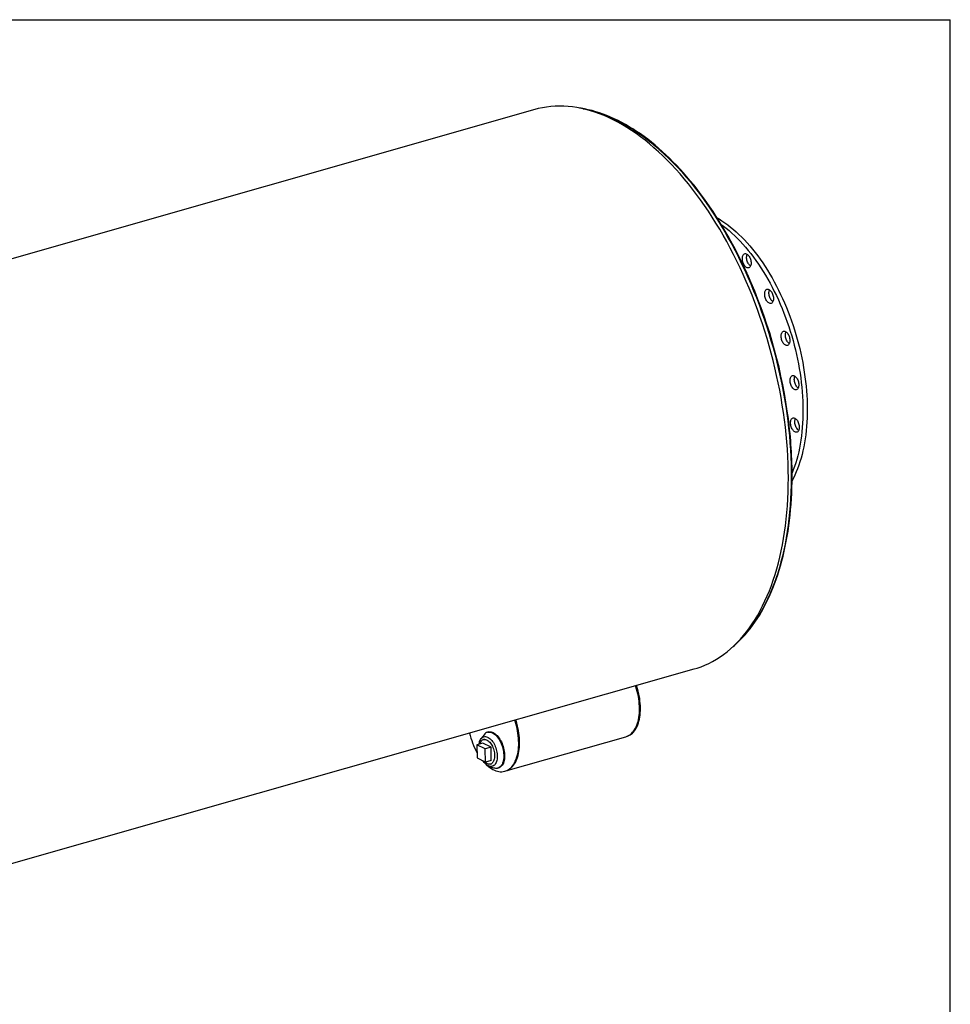
# Model space of a CAD drawing. Units: inches. Extents: x 16 to 336, y 16 to 252.
# Drawn here: x 249 to 336, y 160 to 252 of the extents above; entities that cross this region are included whole.
import ezdxf

# ---------------------------------------------------------------- set-up
doc = ezdxf.new("R2010")
doc.units = ezdxf.units.IN
doc.header["$LTSCALE"] = 32
doc.header["$MEASUREMENT"] = 0
doc.layers.add('FORMAT', color=7, linetype='Continuous')

msp = doc.modelspace()

# ---------------------------------------------------------------- linework, layer by layer
at = {"color": 7, "linetype": 'Continuous', "lineweight": 25}
for p, q in [((297.1152, 243.5946), (219.3673, 221.4347)), ((234.2838, 169.1), (312.0317, 191.2598)), ((292.7637, 185.3643), (292.6886, 185.3429)), ((292.2424, 184.3095), (291.6973, 184.1542)), ((292.3638, 185.1063), (292.0817, 184.7266)), ((293.027, 183.931), (292.2424, 184.3095)), ((292.4149, 184.6878), (292.3147, 184.6593)), ((294.4007, 181.7182), (305.622, 184.9165)), ((305.622, 184.9165), (305.7058, 184.9404)), ((292.482, 183.7756), (291.6973, 184.1542)), ((291.6973, 184.1542), (291.7124, 182.9337)), ((293.027, 183.931), (292.482, 183.7756)), ((292.4971, 182.5552), (292.482, 183.7756)), ((293.0421, 182.7105), (293.027, 183.931)), ((291.7124, 182.9337), (292.4971, 182.5552)), ((293.0421, 182.7105), (292.4971, 182.5552)), ((292.9698, 182.3608), (293.07, 182.3893)), ((292.8073, 182.1807), (293.2472, 182.0069)), ((293.6479, 181.977), (293.7231, 181.9984)), ((294.3168, 181.6943), (294.4007, 181.7182))]:
    msp.add_line(p, q, dxfattribs=at)
at = {"color": 7, "linetype": 'Continuous', "lineweight": 25, "flags": 128}
for points in [[(312.0317, 191.2598), (312.2961, 191.34), (312.6698, 191.4699), (313.0378, 191.6177), (313.4, 191.7834), (313.7561, 191.9668), (314.1059, 192.1678), (314.449, 192.3862), (314.7854, 192.6219), (315.1147, 192.8747), (315.4367, 193.1445), (315.7513, 193.431), (316.0581, 193.7342), (316.3569, 194.0537), (316.6477, 194.3893), (316.9301, 194.7408), (317.2039, 195.108), (317.4691, 195.4907), (317.7253, 195.8884), (317.9724, 196.3011), (318.2103, 196.7283), (318.4388, 197.1698), (318.6577, 197.6254), (318.8669, 198.0945), (319.0662, 198.5771), (319.2555, 199.0727), (319.4347, 199.5809), (319.6036, 200.1015), (319.7621, 200.634), (319.9101, 201.1781), (320.0476, 201.7335), (320.1743, 202.2996), (320.2903, 202.8763), (320.3954, 203.4629), (320.4896, 204.0593), (320.5728, 204.6648), (320.645, 205.2792), (320.706, 205.9019), (320.756, 206.5327), (320.7947, 207.1709), (320.8222, 207.8162), (320.8386, 208.4682), (320.8436, 209.1263), (320.8375, 209.7902), (320.8201, 210.4594), (320.7915, 211.1333), (320.7517, 211.8116), (320.7007, 212.4938), (320.6386, 213.1794), (320.5654, 213.868), (320.4812, 214.5589), (320.3859, 215.2519), (320.2798, 215.9464), (320.1628, 216.6419), (320.035, 217.3379), (319.8965, 218.034), (319.7475, 218.7297), (319.588, 219.4245), (319.4181, 220.1179), (319.238, 220.8094), (319.0478, 221.4986), (318.8475, 222.185), (318.6374, 222.8681), (318.4176, 223.5475), (318.1882, 224.2226), (317.9494, 224.893), (317.7014, 225.5583), (317.4443, 226.218), (317.1783, 226.8716), (316.9036, 227.5186), (316.6205, 228.1587), (316.3289, 228.7914), (316.0293, 229.4163), (315.7218, 230.0328), (315.4065, 230.6407), (315.0838, 231.2394), (314.7538, 231.8286), (314.4168, 232.4078), (314.073, 232.9767), (313.7226, 233.5349), (313.3659, 234.0819), (313.0032, 234.6175), (312.6346, 235.1411), (312.2604, 235.6526), (311.881, 236.1514), (311.4965, 236.6373), (311.1072, 237.11), (310.7134, 237.569), (310.3153, 238.0142), (309.9133, 238.4451), (309.5076, 238.8615), (309.0985, 239.2631), (308.6863, 239.6497), (308.2713, 240.0209), (307.8536, 240.3764), (307.4338, 240.7162), (307.0119, 241.0398), (306.5884, 241.3472), (306.1634, 241.638), (305.7374, 241.9121), (305.3106, 242.1693), (304.8832, 242.4094), (304.4556, 242.6323), (304.0282, 242.8377), (303.6011, 243.0256), (303.1746, 243.1958), (302.7492, 243.3483), (302.325, 243.4828), (301.9023, 243.5993), (301.4815, 243.6978), (301.0628, 243.7781), (300.6466, 243.8402), (300.2331, 243.8841), (299.8225, 243.9097), (299.4153, 243.917), (299.0116, 243.9061), (298.6117, 243.8768), (298.216, 243.8293), (297.8246, 243.7635), (297.4379, 243.6796), (297.1152, 243.5946)], [(317.0307, 228.16), (316.9751, 228.2845), (316.7385, 228.797), (316.4964, 229.3043), (316.2491, 229.8062), (315.9966, 230.3024), (315.739, 230.7928), (315.4764, 231.2772), (315.209, 231.7552), (314.9369, 232.2266), (314.6602, 232.6914), (314.379, 233.1492), (314.0935, 233.5998), (313.8038, 234.043), (313.51, 234.4787), (313.2123, 234.9066), (312.9107, 235.3264), (312.6055, 235.7382), (312.2967, 236.1415), (311.9845, 236.5364), (311.6691, 236.9224), (311.3506, 237.2996), (311.0291, 237.6677), (310.7047, 238.0265), (310.3777, 238.3759), (310.0482, 238.7158), (309.7162, 239.0458), (309.3821, 239.366), (309.0458, 239.6761), (308.7077, 239.976), (308.3677, 240.2656), (308.0261, 240.5447), (307.6831, 240.8132), (307.3387, 241.071), (306.9932, 241.3179), (306.6467, 241.5538), (306.2994, 241.7787), (305.9514, 241.9923), (305.6029, 242.1946), (305.254, 242.3855), (304.905, 242.5649), (304.5559, 242.7327), (304.207, 242.8889), (303.8585, 243.0333), (303.5104, 243.1658), (303.1629, 243.2865), (302.8163, 243.3953), (302.4707, 243.4921), (302.1262, 243.5768), (301.783, 243.6495), (301.4414, 243.71), (301.3108, 243.7286)], [(301.6391, 243.663), (301.7274, 243.6462), (302.1425, 243.5566), (302.5595, 243.4491), (302.9782, 243.324), (303.3983, 243.1811), (303.8194, 243.0207), (304.2414, 242.8428), (304.6638, 242.6475), (305.0865, 242.4351), (305.5091, 242.2056), (305.9313, 241.9592), (306.3528, 241.6961), (306.7734, 241.4164), (307.1928, 241.1203), (307.6107, 240.8081), (308.0267, 240.4799), (308.4407, 240.1361), (308.8523, 239.7767), (309.2612, 239.4021), (309.6672, 239.0125), (310.0699, 238.6082), (310.4692, 238.1895), (310.8647, 237.7566), (311.2562, 237.3098), (311.6434, 236.8495), (312.026, 236.376), (312.4037, 235.8896), (312.7764, 235.3905), (313.1437, 234.8793), (313.5054, 234.3562), (313.8613, 233.8215), (314.2111, 233.2757), (314.5546, 232.7191), (314.8915, 232.1521), (315.2216, 231.5751), (315.5446, 230.9885), (315.8605, 230.3926), (316.1688, 229.788), (316.4695, 229.175), (316.7623, 228.5539), (317.0471, 227.9254), (317.3235, 227.2897), (317.5915, 226.6473), (317.8509, 225.9987), (318.1014, 225.3443), (318.3429, 224.6846), (318.5753, 224.02), (318.7984, 223.3509), (319.0119, 222.6778), (319.2159, 222.0012), (319.4101, 221.3216), (319.5944, 220.6394), (319.7687, 219.955), (319.9328, 219.269), (320.0867, 218.5818), (320.2302, 217.8939), (320.3633, 217.2058), (320.4858, 216.5178), (320.5977, 215.8306), (320.6989, 215.1446), (320.7893, 214.4602), (320.8689, 213.7779), (320.9376, 213.0982), (320.9953, 212.4215), (321.042, 211.7484), (321.0778, 211.0792), (321.1025, 210.4144), (321.1162, 209.7546)], [(314.1755, 233.4755), (314.3644, 233.363), (314.6338, 233.1914), (314.9025, 233.0075), (315.1701, 232.8115), (315.4364, 232.6035), (315.7012, 232.3837), (315.9642, 232.1523), (316.2251, 231.9095), (316.4837, 231.6556), (316.7398, 231.3908), (316.9932, 231.1154), (317.2435, 230.8296), (317.4906, 230.5336), (317.7342, 230.2278), (317.9742, 229.9125), (318.2102, 229.5879), (318.442, 229.2543), (318.6695, 228.9121), (318.8923, 228.5616), (319.1104, 228.2031), (319.3235, 227.8369), (319.5314, 227.4634), (319.7339, 227.083), (319.9309, 226.6959), (320.122, 226.3026), (320.3072, 225.9035), (320.4863, 225.4988), (320.6591, 225.0891), (320.8255, 224.6746), (320.9852, 224.2558), (321.1382, 223.833), (321.2843, 223.4067), (321.4233, 222.9772), (321.5552, 222.545), (321.6798, 222.1104), (321.7969, 221.6739), (321.9066, 221.2359), (322.0086, 220.7968), (322.1029, 220.357), (322.1894, 219.9169), (322.268, 219.4769), (322.3387, 219.0374), (322.4013, 218.599), (322.4558, 218.1619), (322.5022, 217.7265), (322.5404, 217.2934), (322.5704, 216.8628), (322.5921, 216.4353), (322.6056, 216.0111), (322.6108, 215.5908), (322.6077, 215.1746), (322.5964, 214.763), (322.5767, 214.3564), (322.5488, 213.9552), (322.5127, 213.5596), (322.4684, 213.1702), (322.4159, 212.7872), (322.3554, 212.4111), (322.2868, 212.0422), (322.2102, 211.6807), (322.1257, 211.3272), (322.0333, 210.9818), (321.9333, 210.645), (321.8255, 210.317), (321.7103, 209.9981), (321.5876, 209.6887), (321.4575, 209.389), (321.3203, 209.0994), (321.1923, 208.8504)], [(314.568, 232.846), (314.7693, 232.6973), (315.0357, 232.4893), (315.3004, 232.2694), (315.5634, 232.0381), (315.8243, 231.7953), (316.083, 231.5414), (316.3391, 231.2766), (316.5924, 231.0012), (316.8428, 230.7153), (317.0899, 230.4194), (317.3335, 230.1136), (317.5734, 229.7983), (317.8094, 229.4736), (318.0412, 229.1401), (318.2687, 228.7979), (318.4916, 228.4473), (318.7097, 228.0888), (318.9228, 227.7227), (319.1307, 227.3492), (319.3332, 226.9687), (319.5301, 226.5817), (319.7212, 226.1884), (319.9065, 225.7893), (320.0855, 225.3846), (320.2583, 224.9748), (320.4247, 224.5604), (320.5844, 224.1415), (320.7374, 223.7188), (320.8835, 223.2924), (321.0225, 222.863), (321.1544, 222.4307), (321.279, 221.9962), (321.3962, 221.5597), (321.5058, 221.1217), (321.6078, 220.6825), (321.7021, 220.2427), (321.7886, 219.8026), (321.8673, 219.3627), (321.9379, 218.9232), (322.0005, 218.4847), (322.0551, 218.0476), (322.1014, 217.6123), (322.1397, 217.1792), (322.1696, 216.7486), (322.1914, 216.3211), (322.2049, 215.8969), (322.2101, 215.4765), (322.207, 215.0604), (322.1956, 214.6488), (322.176, 214.2422), (322.1481, 213.8409), (322.1119, 213.4454), (322.0676, 213.056), (322.0152, 212.673), (321.9546, 212.2969), (321.886, 211.9279), (321.8094, 211.5665), (321.7249, 211.2129), (321.6326, 210.8676), (321.5325, 210.5307), (321.4248, 210.2027), (321.3095, 209.8839), (321.1962, 209.5971)], [(316.6116, 229.9808), (316.6485, 230.0324), (316.6915, 230.072), (316.7397, 230.0988), (316.7922, 230.1123), (316.8479, 230.1122), (316.9057, 230.0985), (316.9643, 230.0716), (317.0226, 230.0318), (317.0794, 229.9801), (317.1335, 229.9175), (317.1839, 229.8453), (317.2295, 229.7649), (317.2694, 229.678), (317.3027, 229.5863), (317.3289, 229.4918), (317.3473, 229.3963), (317.3576, 229.3018), (317.3595, 229.2102), (317.3531, 229.1234), (317.3385, 229.0431), (317.3159, 228.9709), (317.2859, 228.9085), (317.249, 228.8569), (317.206, 228.8173), (317.1577, 228.7905), (317.1052, 228.777), (317.0495, 228.7771), (316.9918, 228.7907), (316.9332, 228.8177), (316.8748, 228.8575), (316.818, 228.9092), (316.7639, 228.9718), (316.7135, 229.044), (316.6679, 229.1244), (316.6281, 229.2113), (316.5947, 229.3029), (316.5686, 229.3975), (316.5502, 229.493), (316.5399, 229.5875), (316.5379, 229.6791), (316.5443, 229.7659), (316.559, 229.8462), (316.5815, 229.9183), (316.6116, 229.9808)], [(317.3067, 228.9489), (317.2756, 228.9717), (317.2188, 229.0234), (317.1647, 229.086), (317.1143, 229.1582), (317.0687, 229.2386), (317.0288, 229.3255), (316.9955, 229.4172), (316.9693, 229.5117), (316.9509, 229.6072), (316.9407, 229.7017), (316.9387, 229.7933), (316.9451, 229.8801), (316.9597, 229.9604), (316.9823, 230.0326), (316.9915, 230.0546)], [(318.7914, 226.7539), (318.8405, 226.7781), (318.8938, 226.7889), (318.95, 226.7861), (319.008, 226.7697), (319.0666, 226.7401), (319.1247, 226.6979), (319.1811, 226.6439), (319.2346, 226.5793), (319.2841, 226.5053), (319.3286, 226.4235), (319.3672, 226.3355), (319.3992, 226.2431), (319.4238, 226.1482), (319.4406, 226.0528), (319.4492, 225.9587), (319.4495, 225.8679), (319.4415, 225.7822), (319.4252, 225.7034), (319.4011, 225.6331), (319.3697, 225.5728), (319.3315, 225.5235), (319.2873, 225.4864), (319.2381, 225.4622), (319.1849, 225.4514), (319.1287, 225.4542), (319.0707, 225.4706), (319.012, 225.5002), (318.9539, 225.5424), (318.8976, 225.5964), (318.8441, 225.661), (318.7946, 225.735), (318.7501, 225.8168), (318.7115, 225.9048), (318.6795, 225.9972), (318.6549, 226.0921), (318.6381, 226.1875), (318.6294, 226.2816), (318.6292, 226.3724), (318.6372, 226.4581), (318.6535, 226.5368), (318.6776, 226.6071), (318.709, 226.6675), (318.7472, 226.7168), (318.7914, 226.7539)], [(319.3973, 225.6244), (319.3547, 225.6566), (319.2983, 225.7106), (319.2449, 225.7752), (319.1954, 225.8492), (319.1509, 225.931), (319.1122, 226.019), (319.0803, 226.1114), (319.0556, 226.2063), (319.0388, 226.3017), (319.0302, 226.3958), (319.0299, 226.4866), (319.038, 226.5723), (319.0542, 226.6511), (319.0783, 226.7214), (319.0821, 226.7301)], [(320.4425, 222.86), (320.4991, 222.8544), (320.5573, 222.8354), (320.616, 222.8032), (320.6738, 222.7586), (320.7297, 222.7024), (320.7825, 222.6358), (320.831, 222.5601), (320.8745, 222.4769), (320.9118, 222.3879), (320.9423, 222.2948), (320.9654, 222.1997), (320.9806, 222.1043), (320.9876, 222.0108), (320.9862, 221.9208), (320.9765, 221.8364), (320.9587, 221.7592), (320.933, 221.6908), (320.9002, 221.6325), (320.8607, 221.5857), (320.8155, 221.5511), (320.7654, 221.5295), (320.7115, 221.5214), (320.6549, 221.527), (320.5966, 221.546), (320.538, 221.5782), (320.4801, 221.6228), (320.4243, 221.679), (320.3715, 221.7457), (320.3229, 221.8213), (320.2795, 221.9045), (320.2422, 221.9935), (320.2116, 222.0866), (320.1885, 222.1817), (320.1733, 222.2771), (320.1664, 222.3706), (320.1677, 222.4606), (320.1775, 222.545), (320.1953, 222.6222), (320.2209, 222.6906), (320.2538, 222.7489), (320.2932, 222.7958), (320.3385, 222.8303), (320.3885, 222.8519), (320.4425, 222.86)], [(320.9349, 221.695), (320.8809, 221.7371), (320.825, 221.7933), (320.7723, 221.8599), (320.7237, 221.9356), (320.6803, 222.0187), (320.6429, 222.1078), (320.6124, 222.2008), (320.5893, 222.296), (320.5741, 222.3913), (320.5671, 222.4849), (320.5685, 222.5748), (320.5782, 222.6592), (320.5961, 222.7364), (320.6198, 222.8007)], [(321.4032, 218.6802), (321.4618, 218.6455), (321.5193, 218.5985), (321.5747, 218.5401), (321.6267, 218.4716), (321.6743, 218.3943), (321.7166, 218.3098), (321.7526, 218.2198), (321.7817, 218.1262), (321.8033, 218.0308), (321.8168, 217.9357), (321.8221, 217.8427), (321.8191, 217.7537), (321.8077, 217.6706), (321.7883, 217.595), (321.7612, 217.5285), (321.7269, 217.4725), (321.6863, 217.428), (321.64, 217.396), (321.5891, 217.3771), (321.5345, 217.3717), (321.4774, 217.38), (321.419, 217.4017), (321.3605, 217.4364), (321.3029, 217.4834), (321.2476, 217.5418), (321.1956, 217.6104), (321.1479, 217.6877), (321.1057, 217.7722), (321.0696, 217.8622), (321.0405, 217.9558), (321.019, 218.0511), (321.0054, 218.1462), (321.0001, 218.2392), (321.0032, 218.3282), (321.0145, 218.4113), (321.034, 218.4869), (321.0611, 218.5534), (321.0953, 218.6095), (321.136, 218.6539), (321.1823, 218.686), (321.2332, 218.7048), (321.2877, 218.7102), (321.3448, 218.702), (321.4032, 218.6802)], [(321.7691, 217.5452), (321.7612, 217.5506), (321.7037, 217.5977), (321.6483, 217.6561), (321.5963, 217.7246), (321.5487, 217.8019), (321.5064, 217.8864), (321.4704, 217.9764), (321.4413, 218.07), (321.4197, 218.1653), (321.4062, 218.2605), (321.4009, 218.3535), (321.4039, 218.4424), (321.4153, 218.5255), (321.4347, 218.6011), (321.4539, 218.6509)], [(321.5796, 214.6239), (321.6344, 214.5633), (321.6856, 214.4929), (321.7322, 214.4141), (321.7733, 214.3283), (321.808, 214.2375), (321.8357, 214.1434), (321.8556, 214.0479), (321.8676, 213.953), (321.8712, 213.8607), (321.8665, 213.7728), (321.8535, 213.691), (321.8325, 213.6171), (321.8039, 213.5526), (321.7683, 213.4988), (321.7264, 213.4567), (321.6791, 213.4273), (321.6274, 213.4111), (321.5723, 213.4085), (321.5148, 213.4194), (321.4563, 213.4438), (321.3978, 213.481), (321.3406, 213.5304), (321.2859, 213.5909), (321.2347, 213.6613), (321.188, 213.7402), (321.1469, 213.826), (321.1122, 213.9168), (321.0846, 214.0109), (321.0646, 214.1064), (321.0527, 214.2012), (321.049, 214.2936), (321.0538, 214.3815), (321.0668, 214.4633), (321.0878, 214.5371), (321.1164, 214.6016), (321.152, 214.6555), (321.1938, 214.6975), (321.2411, 214.727), (321.2928, 214.7432), (321.348, 214.7458), (321.4054, 214.7348), (321.464, 214.7105), (321.5224, 214.6732), (321.5796, 214.6239)], [(321.8181, 213.5814), (321.7986, 213.5953), (321.7414, 213.6446), (321.6866, 213.7052), (321.6354, 213.7756), (321.5888, 213.8545), (321.5477, 213.9402), (321.513, 214.031), (321.4854, 214.1251), (321.4654, 214.2206), (321.4534, 214.3155), (321.4498, 214.4078), (321.4545, 214.4957), (321.4675, 214.5775), (321.4886, 214.6514), (321.5029, 214.6871)], [(315.6678, 193.3582), (315.798, 193.468), (316.0555, 193.7006), (316.3079, 193.9442), (316.5551, 194.1987), (316.797, 194.4641), (317.0334, 194.7401), (317.2642, 195.0267), (317.4892, 195.3238), (317.7085, 195.6311), (317.9219, 195.9485), (318.1293, 196.276), (318.3305, 196.6133), (318.5256, 196.9602), (318.7143, 197.3167), (318.8967, 197.6825), (319.0726, 198.0574), (319.2419, 198.4413), (319.4046, 198.8341), (319.5606, 199.2354), (319.7098, 199.6452), (319.8522, 200.0632), (319.9877, 200.4892), (320.1162, 200.9231), (320.2377, 201.3646), (320.3522, 201.8136), (320.4595, 202.2697), (320.5597, 202.7329), (320.6526, 203.2029), (320.7383, 203.6794), (320.8167, 204.1623), (320.8878, 204.6514), (320.9515, 205.1463), (321.0079, 205.6469), (321.0569, 206.153), (321.0984, 206.6643), (321.1326, 207.1806), (321.1592, 207.7016), (321.1785, 208.2272), (321.1902, 208.757), (321.1945, 209.2908), (321.1915, 209.811)], [(321.1162, 209.7546), (321.1188, 209.1), (321.1103, 208.4513), (321.0907, 207.8088), (321.0602, 207.1729), (321.0186, 206.5442), (320.966, 205.923), (320.9024, 205.3097), (320.8279, 204.7049), (320.7426, 204.1088), (320.6465, 203.5219), (320.5396, 202.9447), (320.422, 202.3775), (320.2939, 201.8206), (320.1552, 201.2745), (320.0062, 200.7396), (319.8468, 200.2162), (319.6773, 199.7046), (319.4977, 199.2053), (319.3081, 198.7186), (319.1087, 198.2447), (318.8996, 197.7841), (318.681, 197.337), (318.453, 196.9038), (318.2157, 196.4847), (317.9694, 196.08), (317.7142, 195.6901), (317.4502, 195.3151), (317.1777, 194.9554), (316.8968, 194.6111), (316.6077, 194.2826), (316.3107, 193.9699), (316.0059, 193.6735), (315.9119, 193.5867)], [(305.622, 184.9165), (305.7126, 184.9462), (305.8326, 184.9981), (305.9481, 185.0631), (306.0587, 185.1408), (306.164, 185.2312), (306.2636, 185.3337), (306.3573, 185.4481), (306.4445, 185.5739), (306.5252, 185.7108), (306.5989, 185.8583), (306.6654, 186.0158), (306.7245, 186.1828), (306.7761, 186.3588), (306.8198, 186.5431), (306.8556, 186.735), (306.8833, 186.934), (306.9029, 187.1393), (306.9143, 187.3502), (306.9174, 187.566), (306.9122, 187.786), (306.8987, 188.0093), (306.8771, 188.2352), (306.8473, 188.463), (306.8095, 188.6918), (306.7637, 188.9209), (306.7103, 189.1494), (306.6492, 189.3765), (306.5808, 189.6016), (306.5493, 189.6972)], [(305.622, 184.9165), (305.7126, 184.9462), (305.8326, 184.9981), (305.9481, 185.0631), (306.0587, 185.1408), (306.164, 185.2312), (306.2636, 185.3337), (306.3573, 185.4481), (306.4445, 185.5739), (306.5252, 185.7108), (306.5989, 185.8583), (306.6654, 186.0158), (306.7245, 186.1828), (306.7761, 186.3588), (306.8198, 186.5431), (306.8556, 186.735), (306.8833, 186.934), (306.9029, 187.1393), (306.9143, 187.3502), (306.9174, 187.566), (306.9122, 187.786), (306.8987, 188.0093), (306.8771, 188.2352), (306.8473, 188.463), (306.8095, 188.6918), (306.7637, 188.9209), (306.7103, 189.1494), (306.6492, 189.3765), (306.5808, 189.6016), (306.5493, 189.6972)], [(305.7058, 184.9404), (305.7964, 184.9701), (305.9165, 185.022), (306.032, 185.087), (306.1426, 185.1647), (306.2479, 185.255), (306.3475, 185.3576), (306.4411, 185.472), (306.5284, 185.5978), (306.609, 185.7347), (306.6827, 185.8822), (306.7492, 186.0397), (306.8084, 186.2067), (306.8599, 186.3827), (306.9036, 186.567), (306.9394, 186.7589), (306.9672, 186.9579), (306.9868, 187.1632), (306.9981, 187.3741), (307.0012, 187.5899), (306.996, 187.8098), (306.9826, 188.0332), (306.9609, 188.2591), (306.9311, 188.4869), (306.8933, 188.7157), (306.8476, 188.9448), (306.7941, 189.1733), (306.7331, 189.4004), (306.6647, 189.6255), (306.6332, 189.7211)], [(292.2293, 182.6844), (292.2407, 182.6705), (292.3707, 182.5208), (292.5036, 182.3815), (292.639, 182.2531), (292.7765, 182.1361), (292.9154, 182.0309), (293.0554, 181.9378), (293.196, 181.8572), (293.3367, 181.7893), (293.477, 181.7344), (293.6163, 181.6927), (293.7543, 181.6644), (293.8905, 181.6494), (294.0243, 181.6479), (294.1554, 181.6598), (294.2832, 181.6852), (294.4074, 181.7239), (294.5274, 181.7759), (294.6429, 181.8409), (294.7535, 181.9186), (294.8588, 182.0089), (294.9585, 182.1115), (295.0521, 182.2259), (295.1393, 182.3517), (295.22, 182.4886), (295.2937, 182.6361), (295.3602, 182.7936), (295.4193, 182.9606), (295.4709, 183.1366), (295.5146, 183.3208), (295.5504, 183.5128), (295.5782, 183.7118), (295.5977, 183.9171), (295.6091, 184.128), (295.6122, 184.3438), (295.607, 184.5637), (295.5935, 184.7871), (295.5719, 185.013), (295.5421, 185.2408), (295.5043, 185.4696), (295.4585, 185.6986), (295.4051, 185.9272), (295.344, 186.1543), (295.2757, 186.3794), (295.2442, 186.475)], [(294.4007, 181.7182), (294.4912, 181.7478), (294.6113, 181.7998), (294.7268, 181.8648), (294.8374, 181.9425), (294.9427, 182.0328), (295.0423, 182.1354), (295.1359, 182.2498), (295.2232, 182.3756), (295.3038, 182.5125), (295.3775, 182.66), (295.4441, 182.8175), (295.5032, 182.9845), (295.5547, 183.1605), (295.5985, 183.3447), (295.6343, 183.5367), (295.662, 183.7357), (295.6816, 183.941), (295.6929, 184.1519), (295.696, 184.3677), (295.6908, 184.5876), (295.6774, 184.811), (295.6557, 185.0369), (295.6259, 185.2647), (295.5881, 185.4935), (295.5424, 185.7225), (295.4889, 185.951), (295.4279, 186.1782), (295.3595, 186.4033), (295.328, 186.4989)], [(294.4007, 181.7182), (294.4912, 181.7478), (294.6113, 181.7998), (294.7268, 181.8648), (294.8374, 181.9425), (294.9427, 182.0328), (295.0423, 182.1354), (295.1359, 182.2498), (295.2232, 182.3756), (295.3038, 182.5125), (295.3775, 182.66), (295.4441, 182.8175), (295.5032, 182.9845), (295.5547, 183.1605), (295.5985, 183.3447), (295.6343, 183.5367), (295.662, 183.7357), (295.6816, 183.941), (295.6929, 184.1519), (295.696, 184.3677), (295.6908, 184.5876), (295.6774, 184.811), (295.6557, 185.0369), (295.6259, 185.2647), (295.5881, 185.4935), (295.5424, 185.7225), (295.4889, 185.951), (295.4279, 186.1782), (295.3595, 186.4033), (295.328, 186.4989)], [(292.6991, 185.3458), (292.7849, 185.3611), (292.8737, 185.3626), (292.9649, 185.3505), (293.0577, 185.3247), (293.1514, 185.2856), (293.2453, 185.2333), (293.3385, 185.1684), (293.4304, 185.0914), (293.5202, 185.0028), (293.6071, 184.9034), (293.6905, 184.794), (293.7697, 184.6754), (293.844, 184.5487), (293.9129, 184.4148), (293.9758, 184.2749), (294.0322, 184.13), (294.0816, 183.9813), (294.1237, 183.83), (294.1581, 183.6774), (294.1846, 183.5246), (294.2028, 183.3729), (294.2127, 183.2235), (294.2142, 183.0777), (294.2073, 182.9365), (294.192, 182.8011), (294.1685, 182.6727), (294.1369, 182.5522), (294.0976, 182.4406), (294.0507, 182.3389), (293.9967, 182.2477), (293.9361, 182.168), (293.8693, 182.1003), (293.7968, 182.0451), (293.7193, 182.0029), (293.6374, 181.9741), (293.5516, 181.9588), (293.4628, 181.9572), (293.3716, 181.9694), (293.2788, 181.9951), (293.2472, 182.0069)], [(292.7637, 185.3643), (292.7743, 185.3672), (292.86, 185.3825), (292.9488, 185.3841), (293.04, 185.3719), (293.1329, 185.3462), (293.2266, 185.307), (293.3204, 185.2548), (293.4137, 185.1898), (293.5055, 185.1128), (293.5953, 185.0242), (293.6822, 184.9248), (293.7656, 184.8154), (293.8448, 184.6968), (293.9191, 184.5701), (293.988, 184.4363), (294.0509, 184.2963), (294.1073, 184.1514), (294.1568, 184.0027), (294.1989, 183.8514), (294.2333, 183.6988), (294.2597, 183.546), (294.278, 183.3943), (294.2879, 183.2449), (294.2894, 183.0991), (294.2825, 182.9579), (294.2672, 182.8225), (294.2437, 182.6941), (294.2121, 182.5736), (294.1727, 182.462), (294.1259, 182.3603), (294.0719, 182.2692), (294.0113, 182.1894), (293.9444, 182.1217), (293.872, 182.0665), (293.7945, 182.0243), (293.7231, 181.9984)], [(291.8969, 184.2111), (291.904, 184.2609), (291.9266, 184.3749), (291.9571, 184.4809), (291.9952, 184.5778), (292.0404, 184.6646), (292.0924, 184.7407), (292.1506, 184.8051), (292.2146, 184.8574), (292.2836, 184.8969), (292.3571, 184.9234)], [(291.9709, 184.2321), (291.9881, 184.2894), (292.023, 184.3782), (292.0652, 184.4568), (292.1141, 184.5244), (292.1693, 184.58), (292.2299, 184.6231), (292.2955, 184.6532), (292.365, 184.6698), (292.4379, 184.6729), (292.5131, 184.6623), (292.5898, 184.6382), (292.6672, 184.6009), (292.7443, 184.5508), (292.8201, 184.4885), (292.8939, 184.4147), (292.9648, 184.3303), (293.0318, 184.2363), (293.0943, 184.1338), (293.1515, 184.024), (293.2027, 183.9081), (293.2473, 183.7876), (293.2849, 183.6638), (293.3149, 183.5382), (293.337, 183.4123), (293.351, 183.2875), (293.3567, 183.1654), (293.354, 183.0473), (293.3429, 182.9346), (293.3237, 182.8286), (293.2964, 182.7307), (293.2615, 182.6418), (293.2193, 182.5632), (293.1704, 182.4957), (293.1152, 182.44), (293.0545, 182.3969), (292.989, 182.3668), (292.9194, 182.3502), (292.8466, 182.3471), (292.7714, 182.3577), (292.6946, 182.3818), (292.6173, 182.4191), (292.5402, 182.4692), (292.4643, 182.5315), (292.3906, 182.6053), (292.3885, 182.6076)], [(292.3571, 184.9234), (292.4343, 184.9365), (292.5144, 184.9362), (292.5967, 184.9224), (292.6805, 184.8953), (292.7648, 184.8551), (292.8489, 184.8023), (292.932, 184.7372), (293.0133, 184.6607), (293.0919, 184.5733), (293.1672, 184.4759), (293.2384, 184.3696), (293.3048, 184.2552), (293.3658, 184.1339), (293.4209, 184.0069), (293.4693, 183.8754), (293.5108, 183.7406), (293.5449, 183.6039), (293.5712, 183.4666), (293.5896, 183.3299), (293.5998, 183.1953), (293.6017, 183.064), (293.5954, 182.9372), (293.5808, 182.8162), (293.5582, 182.7022), (293.5277, 182.5963), (293.4897, 182.4994), (293.4445, 182.4125), (293.3925, 182.3365), (293.3342, 182.272), (293.2703, 182.2198), (293.2012, 182.1802), (293.1278, 182.1538), (293.0506, 182.1406), (292.9705, 182.1409), (292.8881, 182.1547), (292.8044, 182.1818), (292.7201, 182.222), (292.636, 182.2749), (292.5529, 182.3399), (292.4716, 182.4165), (292.3929, 182.5039), (292.3176, 182.6012), (292.2757, 182.662)]]:
    msp.add_lwpolyline(points, dxfattribs=at)
at = {"color": 7, "linetype": 'Continuous', "lineweight": 25}
for centre, radius, start, end in [((273.1814, 208.4775), 48.0642, 8.264518, 24.154491), ((278.5973, 209.2142), 42.5985, 0.802672, 8.327169), ((297.7663, 186.8286), 6.9359, 193.005828, 209.100356), ((292.8706, 184.7514), 0.6187, 106.090119, 144.99727)]:
    msp.add_arc(centre, radius, start, end, dxfattribs=at)
at = {"layer": 'FORMAT'}
for p in [(15.9999, 252), (335.9999, 16)]:
    msp.add_line(p, (335.9999, 252), dxfattribs=at)

doc.saveas('drawing.dxf')
